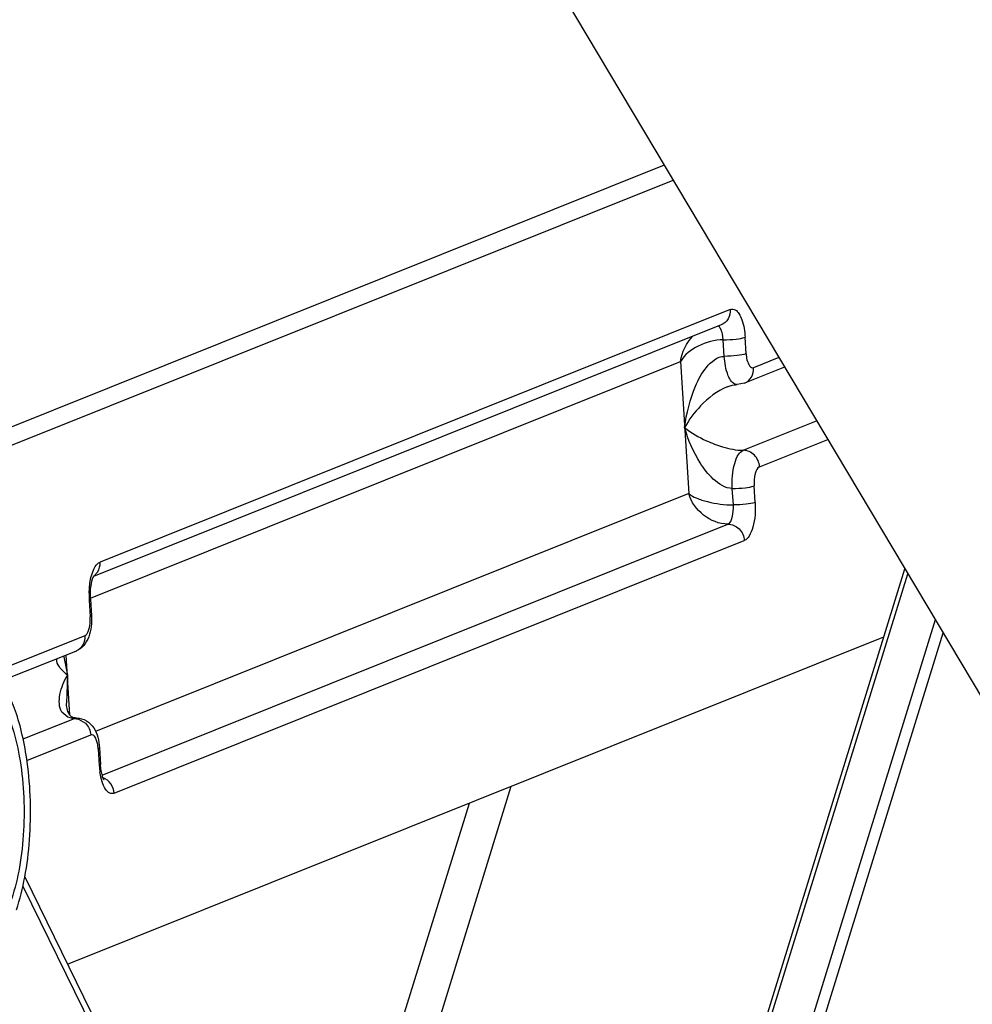
# Model space of a CAD drawing. Units: inches. Extents: x 0 to 17, y 0 to 11.
# Drawn here: x 5.8 to 5.9, y 2.6 to 2.8 of the extents above; entities that cross this region are included whole.
import ezdxf

# ---------------------------------------------------------------- set-up
doc = ezdxf.new("R2010")
doc.units = ezdxf.units.IN
doc.header["$LTSCALE"] = 0.935
doc.header["$MEASUREMENT"] = 0
doc.layers.get('0').update_dxf_attribs({"linetype": 'CONTINUOUS'})

msp = doc.modelspace()

# ---------------------------------------------------------------- linework, layer by layer
at = {"color": 7, "linetype": 'Continuous'}
for p, q in [((5.771988221799999, 2.9243336988), (6.007328951, 2.5295236813)), ((5.8879508923, 2.7297957265), (5.766318822200001, 2.6810316277)), ((5.7674365848, 2.678753867), (5.8892623442, 2.7275956188)), ((5.8976700428, 2.7085524485), (5.804888971, 2.6713551423)), ((5.8963193085, 2.7062685321), (5.8039173492, 2.6692232178)), ((5.896646016900001, 2.7040696552), (5.896519940599999, 2.7049603293)), ((5.896793826100001, 2.7016384775), (5.896646016900001, 2.7040696552)), ((5.900006962000001, 2.7020180418), (5.899859152699999, 2.7044492195)), ((5.8034741719, 2.6660425033), (5.890367554400001, 2.7008793476)), ((5.890367554400001, 2.7008793476), (5.891550028999999, 2.681429917)), ((5.9048386113, 2.7014646839), (5.901101516900001, 2.6999664274)), ((5.905676891000001, 2.7000583757), (5.8997507826, 2.697682511)), ((5.8997507826, 2.697682511), (5.8986873489, 2.6974763463)), ((5.8995741733, 2.6878105332), (5.9103923326, 2.6921476935)), ((5.9019883729, 2.6853793544), (5.912027657699999, 2.6894042524)), ((5.891550028999999, 2.681429917), (5.8042368617, 2.6464247747)), ((5.898124110099999, 2.6797578668), (5.897976300700001, 2.6821890468)), ((5.901337245900001, 2.6801374312), (5.9011894365, 2.6825686112)), ((5.805188092100001, 2.6400080027), (5.8973251737, 2.6769471237)), ((5.8069583015, 2.6373186386), (5.8997393733, 2.6745159448)), ((5.803554759400001, 2.6690812579), (5.8039801799, 2.6703206932)), ((5.8039598552, 2.6693011432), (5.804510556, 2.6698751764)), ((5.880394170800001, 2.5312682897), (5.923377749299999, 2.6703632007)), ((5.8033977833, 2.6682718754), (5.803554759400001, 2.6690812579)), ((5.8039180274, 2.6692262503), (5.803973045, 2.6693336943)), ((5.8807993209, 2.5303915306), (5.9238230073, 2.6696162305)), ((5.8032713712, 2.6667728774), (5.8033977833, 2.6682718754)), ((5.8032910984, 2.6657336559), (5.8034808158, 2.6658829809)), ((5.8032910984, 2.6657336559), (5.803438907699999, 2.6633024783)), ((5.803480802999999, 2.6658829801), (5.8036286123, 2.6634518024)), ((5.803628625, 2.6634518032), (5.803438907699999, 2.6633024783)), ((5.9278530175, 2.6628554364), (5.8866503889, 2.5295236813)), ((5.8026399713, 2.6604917351), (5.789255937899999, 2.6551258778)), ((5.8001154672, 2.6121613062), (5.920279353500001, 2.6603367884)), ((5.8883952152, 2.5295236813), (5.929002122999999, 2.660927683)), ((5.801289237000001, 2.6582078187), (5.7902918588, 2.6537988069)), ((5.799532112300001, 2.6574261157), (5.800071211100001, 2.654716456)), ((5.800429257699999, 2.6488272784), (5.7998929786, 2.657648038)), ((5.800071211100001, 2.654716456), (5.799924356799999, 2.6505928605)), ((5.7935658925, 2.645310243), (5.8011126277, 2.6483358409)), ((5.8001290388, 2.6485212135), (5.7992815363, 2.6492408953)), ((5.800847845700001, 2.6483476214), (5.8001290388, 2.6485212135)), ((5.8011126277, 2.6483358409), (5.8014062768, 2.6483947415)), ((5.8011126277, 2.6483358409), (5.8017041974, 2.648252726)), ((5.8014062768, 2.6483947405), (5.801408224199999, 2.6483947431)), ((5.8017041974, 2.648252726), (5.802758499999999, 2.6476237651)), ((5.7941310436, 2.6421377532), (5.8035268273, 2.6459046621)), ((5.8045484972, 2.6444822145), (5.804334343400001, 2.6452579243)), ((5.804621382200001, 2.6438530476), (5.8045484972, 2.6444822145)), ((5.804621382200001, 2.6438530476), (5.8048110996, 2.6440023725)), ((5.804621382200001, 2.6438530476), (5.804769191599999, 2.6414218676)), ((5.804811086799999, 2.6440023718), (5.8049588962, 2.6415711918)), ((5.804958909, 2.6415711925), (5.804769191599999, 2.6414218676)), ((5.8352273516, 2.5406108087), (5.86543009, 2.6383469061)), ((5.8319085592, 2.5473737964), (5.8592565201, 2.6358718304)), ((5.7938104877, 2.6250095035), (5.8368041177, 2.5373976971)), ((5.7935335429, 2.6236397901), (5.8358550152, 2.5373976971))]:
    msp.add_line(p, q, dxfattribs=at)
for points in [[(5.897218874199999, 2.6971491595), (5.897368302699999, 2.6972066766), (5.8976729362, 2.6973088789), (5.8979613778, 2.6973857787), (5.8982278066, 2.6974378571), (5.8984629321, 2.6974666104), (5.8986653321, 2.6974762492), (5.8986887938, 2.6974763469)], [(5.801406286900001, 2.6483947415), (5.8012327026, 2.6484015867), (5.8010936541, 2.6484183876), (5.8009768474, 2.64844258), (5.800882916, 2.6484705502), (5.8008080201, 2.6485000099), (5.8007452157, 2.6485312209), (5.800689270299999, 2.6485652716), (5.8006360005, 2.648604041), (5.8005831537, 2.6486493283), (5.800529158, 2.64870331), (5.800471779800001, 2.6487699689), (5.800411275499999, 2.648851514), (5.8003491286, 2.6489488628), (5.800284422100001, 2.6490676485), (5.8002190996, 2.6492096107), (5.8001563929, 2.6493714338), (5.800094164600001, 2.6495647546), (5.8000371503, 2.6497844765), (5.7999905201, 2.6500164924), (5.7999525585, 2.6502753769), (5.7999279077, 2.6505358483)]]:
    msp.add_lwpolyline(points, dxfattribs=at)
for centre, radius, start, end in [((5.898687380399999, 2.6982248393), 0.0007484941000000001, 261.9051534846, 269.9958096999), ((5.815988184199999, 2.6664922135), 0.0127199098, 178.7356699158, 181.0557519571), ((5.815674846799999, 2.666484351), 0.0124064808, 181.0461100262, 183.4689892387), ((5.7972330026, 2.6629231363), 0.006217488, 354.5771619753, 3.497908280299999), ((5.8005424228, 2.6600769492), 0.002012719, 291.7792605263999, 295.9350190229999), ((5.8149734053, 2.6592267956), 0.0155459312, 186.3759194518, 186.6514807064), ((5.8011108588, 2.6512776347), 0.0029417943, 264.8705842537, 270.0344526686), ((5.8162956466, 2.6421128858), 0.01154715, 183.4308117545, 188.4464108193)]:
    msp.add_arc(centre, radius, start, end, dxfattribs=at)
for points, knots in [([(5.8976700428, 2.7085524485), (5.897698992, 2.7080762903), (5.8974964451, 2.7071036026), (5.8967396995, 2.7064366344), (5.896319276900001, 2.7062686111)], [0, 0, 0, 0, 0.5130580354, 1, 1, 1, 1]), ([(5.8976700428, 2.7085524485), (5.897902535599999, 2.7086456583), (5.8984826532, 2.7085503758), (5.899016187999999, 2.7078720117), (5.8996244725, 2.706543161), (5.8998061847, 2.7053204415), (5.899859152699999, 2.7044492195)], [0, 0, 0, 0, 0.1464908859, 0.293140554, 0.489536204, 1, 1, 1, 1]), ([(5.896519940599999, 2.7049603293), (5.8964879833, 2.7050965491), (5.896367312000001, 2.7055081735), (5.896155828099999, 2.7059631495), (5.8958902304, 2.7061013326)], [0, 0, 0, 0, 0.3184938369, 1, 1, 1, 1]), ([(5.8966460259, 2.7040695064), (5.8953686728, 2.7040695066), (5.8929747245, 2.703424876), (5.8909137811, 2.7018775452), (5.890367554400001, 2.7008793476)], [0, 0, 0, 0, 0.5288744929, 1, 1, 1, 1]), ([(5.896646016900001, 2.7040696552), (5.8972737367, 2.7040696552), (5.8983462989, 2.7041519477), (5.8994383741, 2.7042805231), (5.899859152699999, 2.7044492195)], [0, 0, 0, 0, 0.5806546504, 1, 1, 1, 1]), ([(5.900006962000001, 2.7020180418), (5.8995861833, 2.7018493454), (5.8984941081, 2.70172077), (5.897421546, 2.7016384775), (5.896793826100001, 2.7016384775)], [0, 0, 0, 0, 0.4193453496, 1, 1, 1, 1]), ([(5.900006962000001, 2.7020180418), (5.9000253834, 2.7017150458), (5.900074568099999, 2.7010281113), (5.9006368437, 2.699780133), (5.901101516900001, 2.6999664274)], [0, 0, 0, 0, 0.37747118, 1, 1, 1, 1]), ([(5.890958791599999, 2.6911546335), (5.8912141929, 2.6932363041), (5.8920217261, 2.6963979167), (5.8939188778, 2.7000370865), (5.8957672535, 2.7016389535), (5.896793826100001, 2.7016384775)], [0, 0, 0, 0, 0.4998656018, 0.7553266751000001, 1, 1, 1, 1]), ([(5.898581983300001, 2.6974838029), (5.8979962772, 2.6975668378), (5.8970426252, 2.6992219534), (5.8968526225, 2.7006713898), (5.896793826100001, 2.7016384775)], [0, 0, 0, 0, 0.3791008784000001, 1, 1, 1, 1]), ([(5.899750751, 2.69768259), (5.9001711736, 2.6978506133), (5.9009279192, 2.6985175815), (5.901130466100001, 2.6994902692), (5.901101516900001, 2.6999664274)], [0, 0, 0, 0, 0.4869419646, 1, 1, 1, 1]), ([(5.8972174251, 2.6971485931), (5.8957303463, 2.6965519831), (5.8933547342, 2.6946684974), (5.891596917, 2.6923120855), (5.890958791599999, 2.6911546335)], [0, 0, 0, 0, 0.5479807317000001, 1, 1, 1, 1]), ([(5.897976300700001, 2.6821890468), (5.8969343512, 2.6821881328), (5.8950201091, 2.6834769761), (5.892652872999999, 2.6865784773), (5.8914612281, 2.6893280004), (5.890958791599999, 2.6911546335)], [0, 0, 0, 0, 0.2633118692, 0.52124626, 1, 1, 1, 1]), ([(5.890958791599999, 2.6911546335), (5.8919313766, 2.6903677585), (5.8937666359, 2.6893065509), (5.8966810405, 2.6882049238), (5.8985432583, 2.6878106078), (5.8995741733, 2.6878105332)], [0, 0, 0, 0, 0.4009127021, 0.6696285616, 1, 1, 1, 1]), ([(5.897976300700001, 2.6821890468), (5.897901924199999, 2.6834123959), (5.8980285627, 2.6851678387), (5.898726506799999, 2.687061262), (5.8992901516, 2.6876966647), (5.8995741733, 2.6878105332)], [0, 0, 0, 0, 0.6073875975999999, 0.8483536589, 1, 1, 1, 1]), ([(5.9019883729, 2.6853793544), (5.9019502829, 2.6860058601), (5.9014225754, 2.6872448945), (5.9001719421, 2.6878105332), (5.8995741733, 2.6878105332)], [0, 0, 0, 0, 0.5121972387, 1, 1, 1, 1]), ([(5.9019883729, 2.6853793544), (5.9016284322, 2.6852350488), (5.9012183452, 2.6841237418), (5.9011522489, 2.6831802758), (5.9011894365, 2.6825686112)], [0, 0, 0, 0, 0.3875638828, 1, 1, 1, 1]), ([(5.891550028999999, 2.681429917), (5.8918840591, 2.6811563428), (5.892800117899999, 2.6806943914), (5.894979216, 2.6800074322), (5.8968459797, 2.6797580685), (5.898124097799999, 2.6797580687)], [0, 0, 0, 0, 0.1887727136, 0.4411886542, 1, 1, 1, 1]), ([(5.8973251158, 2.6769471004), (5.8960575111, 2.6769471005), (5.8935044415, 2.6779768724), (5.891893824099999, 2.680189341), (5.891550028999999, 2.681429917)], [0, 0, 0, 0, 0.4961393661, 1, 1, 1, 1]), ([(5.897976300700001, 2.6821890468), (5.8986040206, 2.6821890468), (5.8996765827, 2.6822713394), (5.9007686579, 2.6823999148), (5.9011894365, 2.6825686112)], [0, 0, 0, 0, 0.5806546504, 1, 1, 1, 1]), ([(5.901337245900001, 2.6801374312), (5.9009164673, 2.6799687348), (5.8998243921, 2.6798401594), (5.8987518299, 2.6797578668), (5.898124110099999, 2.6797578668)], [0, 0, 0, 0, 0.4193453496, 1, 1, 1, 1]), ([(5.901337245900001, 2.6801374312), (5.901411619299999, 2.6789141328), (5.9012864753, 2.6771716526), (5.9005926721, 2.6752833776), (5.90003769, 2.6746355444), (5.8997393733, 2.6745159448)], [0, 0, 0, 0, 0.6074376139, 0.8407014684, 1, 1, 1, 1]), ([(5.8973251737, 2.6769471237), (5.897685108099999, 2.6770914293), (5.8980952505, 2.6782027057), (5.8981612976, 2.6791461923), (5.898124110099999, 2.6797578668)], [0, 0, 0, 0, 0.3875564736, 1, 1, 1, 1]), ([(5.8973251737, 2.6769471237), (5.8979229425, 2.6769471237), (5.8991735759, 2.6763814849), (5.899701283400001, 2.6751424505), (5.8997393733, 2.6745159448)], [0, 0, 0, 0, 0.4878027613000001, 1, 1, 1, 1]), ([(5.8039801799, 2.6703206932), (5.8040416265, 2.6704481775), (5.804260366399999, 2.670851003), (5.804589920700001, 2.6712352486), (5.804888971, 2.6713551423)], [0, 0, 0, 0, 0.3051916799, 1, 1, 1, 1]), ([(5.803480802999999, 2.6658829801), (5.8034411285, 2.6665355493), (5.8034857408, 2.6676675108), (5.803717646799999, 2.668793706), (5.8039180274, 2.6692262503)], [0, 0, 0, 0, 0.5783163706000001, 1, 1, 1, 1]), ([(5.8036286123, 2.6634518024), (5.803691811499999, 2.6624122969), (5.8035464389, 2.6608302527), (5.802576598200001, 2.6590141212), (5.801751268999999, 2.6583930542), (5.801289237000001, 2.6582078187)], [0, 0, 0, 0, 0.5141178662, 0.7542616527, 1, 1, 1, 1]), ([(5.8026399713, 2.6604917351), (5.802885986000001, 2.660590366), (5.8032641212, 2.6612654774), (5.8033828073, 2.6619182053), (5.8034226635, 2.6623355517)], [0, 0, 0, 0, 0.3873324391, 1, 1, 1, 1]), ([(5.8026399713, 2.6604917351), (5.8026674617, 2.6600395713), (5.8024882963, 2.6591197383), (5.8018098777, 2.6584552404), (5.801422688500001, 2.6582669299)], [0, 0, 0, 0, 0.5127016659, 1, 1, 1, 1]), ([(5.800071211100001, 2.654716456), (5.7996340186, 2.6550701689), (5.798937921499999, 2.655719549), (5.7984524898, 2.6566916529), (5.7985143036, 2.657096452)], [0, 0, 0, 0, 0.5786485959000001, 1, 1, 1, 1]), ([(5.7860307689, 2.6542375469), (5.786399611799999, 2.6542375435), (5.787180652000001, 2.6540862679), (5.7882717801, 2.6534478035), (5.7892950757, 2.6524370962), (5.790647008500001, 2.6504956179), (5.7920178782, 2.6472418452), (5.7931329297, 2.6426151471), (5.7937188103, 2.6373594971), (5.7937264772, 2.6318860123), (5.7931549737, 2.626622318), (5.7923639349, 2.6232783626), (5.7918510082, 2.6217416782)], [0, 0, 0, 0, 0.0311814758, 0.0655816779, 0.1054380709, 0.1518609804, 0.2647981296, 0.4012335343, 0.5532431382, 0.7107611169, 0.8630450045, 1, 1, 1, 1]), ([(5.7941651229, 2.6419079838), (5.793981779299999, 2.6432450337), (5.7935276919, 2.6457846329), (5.7925375875, 2.6493018172), (5.7913043677, 2.6522545763), (5.790250567899999, 2.6539342606), (5.789676907, 2.6546215294)], [0, 0, 0, 0, 0.2971554628, 0.5672006185, 0.8028837634, 1, 1, 1, 1]), ([(5.7992815363, 2.6492408953), (5.7988063045, 2.6499841839), (5.7988389326, 2.6521058427), (5.799581420599999, 2.6538280584), (5.800071211100001, 2.654716456)], [0, 0, 0, 0, 0.4651389348, 1, 1, 1, 1]), ([(5.8014082463, 2.6483947431), (5.801921967999999, 2.6483947431), (5.802955028, 2.6481002862), (5.804042858300001, 2.646982148), (5.8046262532, 2.6455505127), (5.804779007400001, 2.6445300163), (5.804811086799999, 2.6440023718)], [0, 0, 0, 0, 0.252183334, 0.4971243224, 0.7405037254000001, 1, 1, 1, 1]), ([(5.804334343400001, 2.6452579243), (5.804248678, 2.6454668162), (5.8040940188, 2.6458330077), (5.8036632525, 2.645959357), (5.8035268273, 2.6459046621)], [0, 0, 0, 0, 0.6056914802000001, 1, 1, 1, 1]), ([(5.792578538099999, 2.6201403193), (5.7931058744, 2.6217201735), (5.7939423095, 2.625144644), (5.7946094537, 2.6305494827), (5.794725765700001, 2.6362206079), (5.7944221609, 2.6400335105), (5.7941651229, 2.6419079838)], [0, 0, 0, 0, 0.227264429, 0.4792137944, 0.7418328922, 1, 1, 1, 1]), ([(5.8054703986, 2.6393035278), (5.8054961763, 2.6392733753), (5.8052516367, 2.6396690945), (5.8052520665, 2.6398980018), (5.805014090599999, 2.6407388992), (5.8049773439, 2.6412677633), (5.8049588962, 2.6415711918)], [0, 0, 0, 0, 0.0508711205, 0.2773980598, 0.6101724673, 1, 1, 1, 1]), ([(5.8069583015, 2.6373186386), (5.8067576965, 2.6372382131), (5.8061955014, 2.6372806303), (5.8055939738, 2.6380004136), (5.8051347324, 2.639063282), (5.804946073099999, 2.6399326393), (5.804873740800001, 2.6404167907)], [0, 0, 0, 0, 0.1569676295, 0.359961122, 0.6444695521, 1, 1, 1, 1]), ([(5.8069583015, 2.6373186386), (5.8069284476, 2.6378096774), (5.8065903821, 2.638780377), (5.8057831578, 2.6394283676), (5.805335359, 2.6396003617)], [0, 0, 0, 0, 0.5063048411, 1, 1, 1, 1])]:
    msp.add_open_spline(points, degree=3, knots=knots, dxfattribs=at)
for points in [[(5.890367554400001, 2.7008793476), (5.8905382766, 2.702253921), (5.8912044354, 2.703638168), (5.8921854851, 2.7046159917)], [(5.804510556, 2.6698751764), (5.8047893437, 2.670301269), (5.804919871599999, 2.6708468878), (5.804888971, 2.6713551423)], [(5.802758499999999, 2.6476237651), (5.8032007664, 2.6471783882), (5.8034887373, 2.6465311678), (5.8035268273, 2.6459046621)]]:
    msp.add_open_spline(points, degree=3, dxfattribs=at)

doc.saveas('drawing.dxf')
